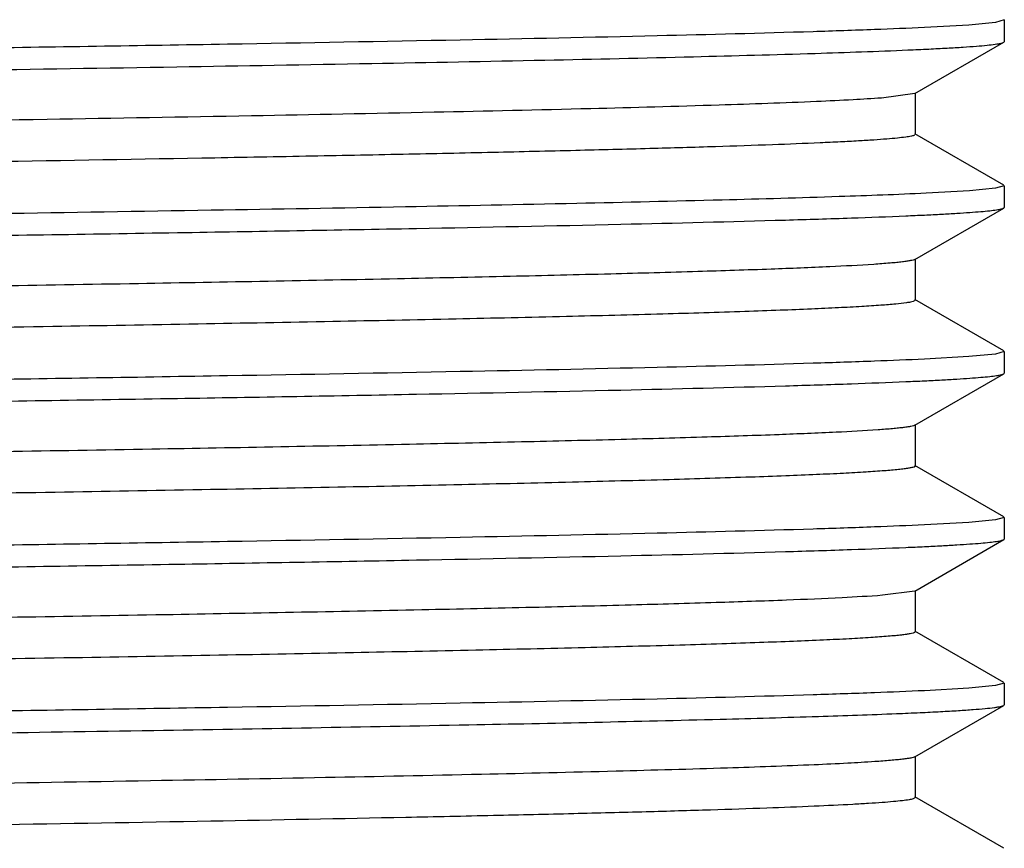
# Model space of a CAD drawing. Units: inches. Extents: x 0 to 11, y 0 to 8.5.
# Drawn here: x 1.6 to 1.7, y 5 to 5.1 of the extents above; entities that cross this region are included whole.
import ezdxf

# ---------------------------------------------------------------- set-up
doc = ezdxf.new("R2010")
doc.units = ezdxf.units.IN
doc.header["$LTSCALE"] = 0.605
doc.header["$MEASUREMENT"] = 0
doc.layers.get('0').update_dxf_attribs({"linetype": 'CONTINUOUS'})

msp = doc.modelspace()

# ---------------------------------------------------------------- linework, layer by layer
at = {"color": 7, "linetype": 'Continuous'}
for p, q in [((1.7075338589, 5.0666862339), (1.7065260379, 5.066402137)), ((1.7075338589, 5.0666862339), (1.7075338589, 5.0642328059)), ((1.703512179, 5.0661180739), (1.6985181399, 5.065833942699999)), ((1.7065260379, 5.066402137), (1.703512179, 5.0661180739)), ((1.697417278, 5.0583557026), (1.7074738652, 5.0641635155)), ((1.7074738652, 5.0641635155), (1.7075338589, 5.0642328059)), ((1.6974172764, 5.0583557026), (1.693645165, 5.0578604897)), ((1.6974801075, 5.0537407697), (1.6974801075, 5.0584282697)), ((1.7074738652, 5.0480055239), (1.697417278, 5.0538133369)), ((1.7075338589, 5.0479362336), (1.7065460653, 5.0476549763)), ((1.7075338589, 5.0479362336), (1.7075338589, 5.0454828276)), ((1.7035920277, 5.0473737601), (1.698696237, 5.0470924612)), ((1.7065460653, 5.0476549763), (1.7035920277, 5.0473737601)), ((1.6974172789, 5.0396057248), (1.7074738651, 5.0454135372)), ((1.7074738651, 5.0454135372), (1.7075338589, 5.0454828276)), ((1.6974801085, 5.034990792099999), (1.6974801085, 5.0396782921)), ((1.6974800599, 5.034990792099999), (1.6972222382, 5.0348437667)), ((1.7074738651, 5.029255547), (1.6974172789, 5.0350633593)), ((1.7065260375, 5.0289021599), (1.7035121766, 5.028618097)), ((1.7075338589, 5.0291862566), (1.7065260375, 5.0289021599)), ((1.7075338589, 5.0291862566), (1.7075338589, 5.0267328208)), ((1.7035121766, 5.028618097), (1.6985181367, 5.0283339661)), ((1.6974172773, 5.020855717), (1.707473865, 5.0266635302)), ((1.707473865, 5.0266635302), (1.7075338589, 5.0267328208)), ((1.6974801071, 5.0162407844), (1.6974801071, 5.0209282844)), ((1.6974800754, 5.0162407844), (1.6973296377, 5.0161284942)), ((1.707473865, 5.0105055386), (1.6974172773, 5.0163133518)), ((1.7065260558, 5.0101521536), (1.7035123026, 5.0098680967)), ((1.7075338589, 5.010436248), (1.7065260558, 5.0101521536)), ((1.7075338589, 5.010436248), (1.7075338589, 5.007982805299999)), ((1.7035123026, 5.0098680967), (1.6985182997, 5.0095839643)), ((1.6974172766, 5.002105701000001), (1.707473865, 5.0079135147)), ((1.707473865, 5.0079135147), (1.7075338589, 5.007982805299999)), ((1.6974172395, 5.002105701000001), (1.693751705, 5.0016184508)), ((1.6974801063, 4.9974907684), (1.6974801063, 5.0021782684)), ((1.707473865, 4.9917555221), (1.6974172766, 4.9975633358)), ((1.7035122809, 4.991118079), (1.6985182713, 4.9908339469)), ((1.7065260526, 4.9914021369), (1.7035122809, 4.991118079)), ((1.7075338589, 4.9916862316), (1.7065260526, 4.9914021369)), ((1.7075338589, 4.9916862316), (1.7075338589, 4.9892328095)), ((1.6974172786, 4.9833557066), (1.7074738652, 4.9891635192)), ((1.7074738652, 4.9891635192), (1.7075338589, 4.9892328095)), ((1.6974801081, 4.9787407737), (1.6974801081, 4.9834282737)), ((1.6974800953, 4.9787407737), (1.6972488713, 4.9786015608)), ((1.7074738653, 4.9730055282), (1.6974172786, 4.978813340799999))]:
    msp.add_line(p, q, dxfattribs=at)
for centre, radius, start, end in [((1.6763515171, 5.5122339612), 0.4681285307, 272.4571828514, 272.7140598364), ((1.6763521667, 5.493468944400001), 0.4681135076, 272.4572119915, 272.7140873711), ((1.6763520561, 5.4747215632), 0.468116144, 272.457206538, 272.714082149)]:
    msp.add_arc(centre, radius, start, end, dxfattribs=at)
for points, knots in [([(1.6973078313, 5.0723706165), (1.6972210262, 5.0723403383), (1.6970031696, 5.0722871923), (1.6966139998, 5.0722181616), (1.6961031861, 5.072148485), (1.6951807745, 5.0720458823), (1.6937251233, 5.0719234454), (1.6916185299, 5.0717835706), (1.6890362956, 5.0716429019), (1.6859843988, 5.071501449599999), (1.6824697525, 5.0713595933), (1.6768828124, 5.0711596254), (1.6688116531, 5.0709151351), (1.657875805, 5.0706330419), (1.6453486459, 5.0703500713), (1.6313454525, 5.0700663945), (1.6159950892, 5.0697822823), (1.5994388253, 5.0694978532), (1.5818290397, 5.0692131914), (1.5567187374, 5.0688266711), (1.5239765091, 5.0683508193), (1.483913505, 5.0677885019), (1.4438893543, 5.067226202200001), (1.4112277634, 5.0667501617), (1.3862194874, 5.0663634413), (1.3687128806, 5.0660787988), (1.3522762793, 5.0657944006), (1.3370609608, 5.0655103197), (1.3232069475, 5.065226729), (1.3108417421, 5.0649437557), (1.3015211786, 5.0646998144), (1.2948933111, 5.0645014976), (1.2905712589, 5.064359196), (1.2866967208, 5.0642171043), (1.2832786506, 5.0640753507), (1.2803248574, 5.0639339868), (1.2778420649, 5.063793556499999), (1.2758360069, 5.063653911), (1.274464633, 5.0635317367), (1.2736102696, 5.0634286108), (1.2731502435, 5.0633594231), (1.2728121838, 5.0632908188), (1.2726279095, 5.0632377124), (1.2725594142, 5.0632058424)], [0, 0, 0, 0, 0.0006490751, 0.0015785078, 0.0027911187, 0.0042876709, 0.008131004499999999, 0.0131029883, 0.0191932968, 0.0263887426, 0.0346730446, 0.0440275257, 0.0658588935, 0.09168291199999999, 0.121262493, 0.1543257482, 0.1905686671, 0.2296578503, 0.2712337252, 0.3149137352, 0.4069629279, 0.5024252207, 0.5977949500999999, 0.6895698542, 0.733047476, 0.7743798071, 0.8131865508, 0.8491107283, 0.8818218818000001, 0.9110192539, 0.9364344801000001, 0.9476493706, 0.9578343014, 0.9669655656999999, 0.9750227551, 0.9819871994, 0.9878437494, 0.9925792547, 0.996184765, 0.9975619184000001, 0.9986554129999999, 0.9994666248, 1, 1, 1, 1]), ([(1.6985181399, 5.065833942699999), (1.6966382895, 5.0657444783), (1.6924421115, 5.0655732389), (1.6823666078, 5.065236275299999), (1.6667562801, 5.064834917200001), (1.6446985762, 5.0643748136), (1.618628352, 5.0639119957), (1.5892005161, 5.0634466298), (1.5454490138, 5.0628099916), (1.4883844299, 5.0620438024), (1.4311756976, 5.0612791132), (1.3869658339, 5.060644025899999), (1.3569528968, 5.060178382), (1.3301559359, 5.0597149703), (1.3072481112, 5.0592540846), (1.2908615611, 5.0588523939), (1.2801196048, 5.0585168938), (1.2755770691, 5.05834654), (1.2735212215, 5.0582582012)], [0, 0, 0, 0, 0.0132822954, 0.0296391018, 0.0711486087, 0.1234892456, 0.1853478673, 0.255171191, 0.3312057927, 0.4941621836, 0.657947882, 0.7349996132, 0.8062109587999999, 0.8697933806999999, 0.9241505689, 0.9679183912, 0.9854772096, 1, 1, 1, 1]), ([(1.6966408078, 5.0632953049), (1.6974277922, 5.0633294513), (1.6989074528, 5.063396983600001), (1.7009842698, 5.0635044494), (1.7027754629, 5.0636115982), (1.7042788018, 5.063718070899999), (1.7054922443, 5.0638239292), (1.7063213157, 5.0639166187), (1.7068375578, 5.063994731499999), (1.7071161128, 5.064047334700001), (1.7073213496, 5.064099351), (1.7074329361, 5.0641399237), (1.7074738125, 5.0641635155)], [0, 0, 0, 0, 0.2171226862, 0.4082653543, 0.5731989715, 0.7117124954999999, 0.8236527356000001, 0.9089340562999999, 0.9415738487, 0.9675719176, 0.9869912792000001, 1, 1, 1, 1]), ([(1.3275964185, 5.0572015745), (1.3425409181, 5.0574849111), (1.3748616083, 5.0580178836), (1.4258639404, 5.0587517517), (1.480696408, 5.0594885158), (1.5358058562, 5.0602258963), (1.5802774337, 5.0608555468), (1.6133170197, 5.061373890500001), (1.6352282526, 5.0617496981), (1.6546953891, 5.0621242943), (1.6714018777, 5.062496412200001), (1.685075986, 5.062865652799999), (1.6931499893, 5.0631438419), (1.6966408078, 5.0632953049)], [0, 0, 0, 0, 0.1214893206, 0.2627346241, 0.4145850919, 0.5672026539, 0.7106991833, 0.776081983, 0.8357783025, 0.8888177136, 0.9343382423000001, 0.9716002592, 1, 1, 1, 1]), ([(1.693645165, 5.0578604897), (1.6925806444, 5.0577814446), (1.6901368591, 5.057633609), (1.684020868, 5.057342598), (1.6741360625, 5.0570007062), (1.6597246056, 5.0566090508), (1.6421158402, 5.0562148626), (1.6216319744, 5.0558177473), (1.5986476548, 5.0554194443), (1.5735834325, 5.0550201935), (1.5373589254, 5.0544776302), (1.4905329206, 5.0538180152), (1.434895511, 5.0530393799), (1.3829061947, 5.052263917099999), (1.3499249761, 5.0516992843), (1.3347049807, 5.051397029499999)], [0, 0, 0, 0, 0.008920015, 0.0204569888, 0.0511649005, 0.0915677395, 0.1409289291, 0.1983464892, 0.2627705502, 0.3330230783, 0.4078188895, 0.5655097782999999, 0.7243572071, 0.8727910401000001, 1, 1, 1, 1]), ([(1.6973929717, 5.0536553102), (1.6973464183, 5.0536324796), (1.6972262775, 5.0535919876), (1.6968926865, 5.0535118938), (1.6962980135, 5.0534208104), (1.6953760243, 5.05331585), (1.6941757505, 5.0532103713), (1.6926992593, 5.053103574), (1.690948082, 5.0529964328), (1.6889245914, 5.0528888952), (1.6856902762, 5.0527370264), (1.6809892933, 5.0525513657), (1.6745766928, 5.0523374326), (1.6671614995, 5.0521228265), (1.6587828917, 5.0519076711), (1.6494851437, 5.0516921765), (1.6393174278, 5.0514764288), (1.6283335216, 5.0512604877), (1.6122278334, 5.0509641612), (1.590524171, 5.0505985435), (1.5629228096, 5.050169989800001), (1.5336747714, 5.049740892), (1.5033978867, 5.0493114494), (1.4727317485, 5.0488819155), (1.4423241703, 5.0484523857), (1.4128174847, 5.0480233882), (1.3770447144, 5.0474745173), (1.3511776726, 5.0470366617), (1.3347049807, 5.0467095295)], [0, 0, 0, 0, 0.0004287584, 0.0010425706, 0.002837665, 0.0053958823, 0.008717525799999999, 0.0127993753, 0.0176372172, 0.0232249838, 0.0295554513, 0.0444115685, 0.0621279621, 0.082611516, 0.105754421, 0.1314346705, 0.1595165621, 0.1898516609, 0.2222797475, 0.2927194066, 0.3693478419, 0.4505469877, 0.5346017947999999, 0.6197370879999999, 0.7041547198999999, 0.7860716769, 0.8637580012, 1, 1, 1, 1]), ([(1.698696237, 5.0470924612), (1.6954253061, 5.0469352651), (1.6877415935, 5.0466519454), (1.6745789054, 5.0462783086), (1.6582366842, 5.045901513), (1.6389890135, 5.0455216409), (1.6171584956, 5.0451404162), (1.5839802624, 5.0446133033), (1.5390871424, 5.0439739022), (1.4832612129, 5.0432259797), (1.4275494838, 5.0424785908), (1.375673387, 5.0417341326), (1.3427914285, 5.0411930918), (1.3275953932, 5.0409049845)], [0, 0, 0, 0, 0.0264688799, 0.0621456186, 0.1064346472, 0.158594643, 0.2177514189, 0.2829136957, 0.426802321, 0.5806513338, 0.7341855184999999, 0.8771510131, 1, 1, 1, 1]), ([(1.2714245737, 5.0369601177), (1.2733044238, 5.0370495822), (1.2775006011, 5.0372208215), (1.2875761034, 5.037557785), (1.3031864295, 5.037959143), (1.3252441316, 5.0384192464), (1.3513143543, 5.0388820641), (1.3807421889, 5.0393474298), (1.42449369, 5.0399840678), (1.4815582734, 5.0407502567), (1.5387670059, 5.0415149456), (1.5829768706, 5.042150032599999), (1.6129898089, 5.0426156763), (1.6397867712, 5.0430790878), (1.6626945976, 5.0435399734), (1.6790811493, 5.0439416639), (1.6898231071, 5.0442771638), (1.6943656435, 5.0444475175), (1.6964214915, 5.0445358563)], [0, 0, 0, 0, 0.0132822928, 0.0296390967, 0.0711485989, 0.1234892316, 0.1853478497, 0.2551711713, 0.3312057701, 0.4941621582, 0.657947859, 0.734999593, 0.8062109408, 0.8697933662999999, 0.9241505589, 0.9679183859999999, 0.9854772069, 1, 1, 1, 1]), ([(1.6985181367, 5.044630537200001), (1.6991653262, 5.0446613377), (1.7003825232, 5.0447222643), (1.7020915682, 5.0448192242), (1.7035671742, 5.0449158182), (1.7048076753, 5.0450120958), (1.7058122261, 5.045107121), (1.7065791411, 5.045201695899999), (1.7070704375, 5.0452836602), (1.7073417855, 5.0453561098), (1.707437812, 5.0453927607), (1.7074738111, 5.0454135372)], [0, 0, 0, 0, 0.2158601132, 0.4060227425, 0.5702942367, 0.7085057767, 0.8205555711, 0.9063819240000001, 0.9660289801999999, 0.9861525273, 1, 1, 1, 1]), ([(1.6927710236, 5.0390489024), (1.6911256606, 5.038938534200001), (1.6872663213, 5.03873775), (1.6806443266, 5.0384728484), (1.6723824623, 5.0382057986), (1.6625499873, 5.0379367305), (1.6512291605, 5.0376667162), (1.6334440891, 5.037288251100001), (1.6083007958, 5.0368271686), (1.5752469337, 5.0362924542), (1.5391728237, 5.0357561482), (1.5012853553, 5.0352188546), (1.4628520882, 5.0346813084), (1.4310645306, 5.0342283395), (1.406326998, 5.0338611796), (1.3886597283, 5.033589250099999), (1.3717997099, 5.0333174583), (1.3558882551, 5.0330458485), (1.3410587266, 5.0327744857), (1.3274354107, 5.032503487400001), (1.3151324893, 5.0322329493), (1.3057533814, 5.0320004884), (1.2989866757, 5.031812096), (1.2944894935, 5.031676102300001), (1.2903916365, 5.0315402457), (1.2867017209, 5.0314045719), (1.2834274304, 5.031269156700001), (1.2805756588, 5.0311340953), (1.2781522782, 5.0309997161), (1.2761623589, 5.0308660344), (1.2747774027, 5.0307491313), (1.2738896863, 5.0306514372), (1.2733891066, 5.0305848792), (1.2729983596, 5.0305181982), (1.2727440064, 5.0304610099), (1.2725943744, 5.0304098476), (1.2725166081, 5.0303746807), (1.2724626307, 5.0303326818), (1.2724626181, 5.0303032912)], [0, 0, 0, 0, 0.0117655549, 0.0275702553, 0.0472837028, 0.0707416812, 0.09774818589999999, 0.128077248, 0.1976614973, 0.2771679194, 0.3639374809000001, 0.4550678992, 0.5475108783, 0.6381741957, 0.6818856501, 0.7240252248000001, 0.764239815, 0.8021924658, 0.8375652234000001, 0.8700617559, 0.8994099319, 0.9253640443000001, 0.9369992957, 0.947707029, 0.9574647276, 0.9662522953, 0.9740511948, 0.980845677, 0.9866214879, 0.9913675829999999, 0.99507473, 0.9965371152, 0.9977383301999999, 0.9986787215999999, 0.9993602813, 0.9996058640000001, 0.9997903062000001, 1, 1, 1, 1]), ([(1.6974172505, 5.0396057249), (1.6973620145, 5.0395738156), (1.6972038013, 5.0395222291), (1.6969091607, 5.0394557768), (1.6964988067, 5.0393888438), (1.6959745218, 5.0393206325), (1.6953353767, 5.0392521196), (1.6942554869, 5.039153525400001), (1.6933875631, 5.0390902588), (1.6927710236, 5.0390489024)], [0, 0, 0, 0, 0.0408026569, 0.1051758112, 0.1936546273, 0.3063910554, 0.4434262332, 0.6047529656, 1, 1, 1, 1]), ([(1.6972222382, 5.0348437667), (1.6971208413, 5.034814855), (1.696876051, 5.034762406600001), (1.6962273379, 5.034658749), (1.6951174421, 5.0345390625), (1.6934313558, 5.034401741), (1.6912754653, 5.0342635884), (1.6886549077, 5.0341240578), (1.685575258, 5.0339840531), (1.6820435345, 5.0338436114), (1.6764545792, 5.0336459404), (1.6684061057, 5.0334040527), (1.6575263231, 5.0331248063), (1.6450916997, 5.032844725099999), (1.6312142609, 5.0325639737), (1.6160190444, 5.0322828057), (1.5996429603, 5.0320013337), (1.582233577, 5.0317196377), (1.5574155927, 5.0313371479), (1.5250480432, 5.030866133), (1.485418498, 5.030309534700001), (1.4457728745, 5.0297529292), (1.4133719503, 5.0292819926), (1.3885117314, 5.0288995855), (1.3710596166, 5.0286178814), (1.3546339582, 5.028336398), (1.3393827642, 5.0280552138), (1.3254434554, 5.02777444), (1.3129416219, 5.0274943228), (1.3019898997, 5.027215028500001), (1.293878777, 5.0269731587), (1.2882378421, 5.0267755873), (1.2846659086, 5.0266351091), (1.281545433, 5.0264950706), (1.2788834149, 5.0263554728), (1.2766856638, 5.0262171827), (1.2749572482, 5.026079720199999), (1.2738120372, 5.0259597493), (1.2731347662, 5.0258564113), (1.2728757342, 5.0258040635), (1.2727670206, 5.0257755269)], [0, 0, 0, 0, 0.0007449579, 0.0017660198, 0.0046414203, 0.0086280004, 0.0137187594, 0.019903786, 0.0271693322, 0.0354997987, 0.0448762799, 0.06668182269999999, 0.0923903862, 0.121770895, 0.1545589157, 0.1904593044, 0.2291487019, 0.2702786901, 0.313478716, 0.4045171726, 0.4989908265999999, 0.5935028031, 0.6846548489000001, 0.7279387344, 0.7691696322, 0.8079761354, 0.8440087187, 0.8769428753, 0.9064821018000001, 0.9323605629999999, 0.9543456134999999, 0.9638151345, 0.9722400610999999, 0.9796019923, 0.9858843598999999, 0.9910739131, 0.9951597151999999, 0.9981350820999999, 0.9992058795000001, 1, 1, 1, 1]), ([(1.6985181367, 5.0283339661), (1.696638286, 5.028244501700001), (1.6924421073, 5.0280732625), (1.6823666022, 5.0277362991), (1.6667562727, 5.027334941399999), (1.6446985667, 5.0268748381), (1.6186283404, 5.0264120205), (1.5892005026, 5.0259466549), (1.5454489983, 5.0253100169), (1.4883844128, 5.0245438281), (1.4311756796, 5.023779139), (1.3869658162, 5.0231440518), (1.35695288, 5.0226784079), (1.3301559206, 5.0222149961), (1.3072480981, 5.0217541104), (1.2908615501, 5.021352419599999), (1.2801195957, 5.0210169194), (1.2755770611, 5.0208465656), (1.273521214, 5.0207582267)], [0, 0, 0, 0, 0.0132822976, 0.0296391063, 0.0711486177, 0.1234892591, 0.1853478851, 0.2551712129, 0.3312058176, 0.4941622123, 0.6579479109, 0.7349996404000001, 0.8062109829, 0.8697934006999999, 0.9241505833, 0.9679183990000001, 0.9854772135, 1, 1, 1, 1]), ([(1.6985182997, 5.0258805371), (1.6991654769, 5.0259113374), (1.7003826511, 5.0259722635), (1.7020916641, 5.0260692225), (1.7035672426, 5.0261658157), (1.7048077209, 5.0262620924), (1.7058122536, 5.0263571168), (1.7065791551, 5.0264516909), (1.7070704432, 5.0265336544), (1.7073417871, 5.0266061034), (1.7074378123, 5.026642754), (1.7074738109, 5.0266635302)], [0, 0, 0, 0, 0.2158599637, 0.4060224818, 0.5702939040999999, 0.7085054121, 0.8205552179000001, 0.9063816323999999, 0.9660288052, 0.9861524323, 1, 1, 1, 1]), ([(1.2714250457, 5.0182101259), (1.2733049347, 5.0182995899), (1.2775011868, 5.0184708288), (1.287576828, 5.0188077917), (1.3031873057, 5.0192091494), (1.3252451615, 5.0196692526), (1.3513154988, 5.02013207), (1.3807434082, 5.0205974354), (1.4244949332, 5.0212340726), (1.4815594614, 5.0220002607), (1.5387680882, 5.0227649494), (1.5829778158, 5.0234000362), (1.6129906239, 5.0238656797), (1.6397874458, 5.024329090899999), (1.662695127, 5.0247899761), (1.6790815575, 5.0251916663), (1.6898234201, 5.0255271663), (1.6943659098, 5.02569752), (1.6964217349, 5.0257858589)], [0, 0, 0, 0, 0.0132825743, 0.0296396405, 0.0711496169, 0.1234906418, 0.1853495623, 0.2551730963, 0.3312078198, 0.4941642057, 0.6579496112, 0.7350011133, 0.8062121892, 0.8697943139000001, 0.9241511897, 0.9679186972, 0.9854773609, 1, 1, 1, 1]), ([(1.6932751119, 5.0203336529), (1.6916956744, 5.0202216093), (1.6879613876, 5.020019770299999), (1.6815168655, 5.019754266100001), (1.6734120522, 5.0194865309), (1.6637154575, 5.0192165568), (1.6525088169, 5.0189455927), (1.6348322962, 5.018565297799999), (1.6097712645, 5.018102311), (1.5767553895, 5.0175656682), (1.5406444203, 5.0170273713), (1.5026560731, 5.0164880358), (1.4640713693, 5.0159484236), (1.4321327681, 5.0154937906), (1.4072607665, 5.015125257699999), (1.3894872827, 5.0148522527), (1.3725204797, 5.0145793852), (1.3565037046, 5.014306700400001), (1.3415722636, 5.0140342629), (1.3278523039, 5.013762191600001), (1.3154597245, 5.0134905813), (1.306011014, 5.0132572082), (1.2991932827, 5.0130680725), (1.2946617326, 5.0129315407), (1.2905323109, 5.0127951432), (1.2868137869, 5.0126589305), (1.2835139628, 5.0125229792), (1.280639833, 5.0123873776), (1.2781973842, 5.0122524715), (1.2761917337, 5.0121182486), (1.2747958168, 5.0120008941), (1.2739010523, 5.0119028055), (1.2733965023, 5.011835979100001), (1.2730026323, 5.0117690395), (1.2727462556, 5.011711634), (1.2725954183, 5.01166026), (1.2725171179, 5.011624977599999), (1.2724626619, 5.0115828251), (1.2724626497, 5.0115532756)], [0, 0, 0, 0, 0.0112835762, 0.0266472686, 0.0459635742, 0.06907041629999999, 0.095773237, 0.1258468329, 0.1950648255, 0.2743917728, 0.3611535704, 0.4524251619, 0.5451293091, 0.6361404386, 0.6800471323999999, 0.7223901088, 0.7628116945000001, 0.8009705576, 0.8365443995999999, 0.8692329021999999, 0.8987600681, 0.924876785, 0.9365861186, 0.9473628273, 0.9571838592, 0.966028951, 0.9738792498000001, 0.9807187088, 0.9865330305, 0.99131074, 0.9950427923999999, 0.9965148683, 0.99772406, 0.9986707878, 0.9993568190000001, 0.999603921, 0.9997894265, 1, 1, 1, 1]), ([(1.6974172286, 5.020855717), (1.6973663439, 5.0208263286), (1.6972228594, 5.0207777657), (1.6969566203, 5.0207154014), (1.6965888094, 5.0206524878), (1.6961207331, 5.0205885177), (1.6955516721, 5.0205242463), (1.6945925889, 5.0204318407), (1.6938221428, 5.0203724587), (1.6932751119, 5.0203336529)], [0, 0, 0, 0, 0.0421237934, 0.1074005018, 0.1964016686, 0.3092941384, 0.4461190511999999, 0.6068709188, 1, 1, 1, 1]), ([(1.6973296377, 5.0161284942), (1.6972475633, 5.0160978534), (1.6970385596, 5.0160446829), (1.6966627333, 5.0159757738), (1.6961652111, 5.0159062122), (1.695260595, 5.0158034751), (1.6938270138, 5.0156810997), (1.6917467429, 5.015541289700001), (1.6891905389, 5.0154006765), (1.6861643467, 5.0152592546), (1.682674992, 5.0151174175), (1.6771208168, 5.0149173951), (1.669089169, 5.0146728927), (1.6581987697, 5.0143908365), (1.6457141282, 5.0141078925), (1.6317501325, 5.0138242341), (1.6164352755, 5.0135401359), (1.5999105031, 5.0132557178), (1.5823278929, 5.0129710648), (1.5572445099, 5.012584497), (1.524523614, 5.0121086015), (1.4844709761, 5.011546295500001), (1.4444367166, 5.0109839979), (1.4117539641, 5.0105080131), (1.3867188416, 5.0101213507), (1.369185037, 5.0098367065), (1.3527168668, 5.0095523043), (1.3374658885, 5.0092682164), (1.3235724564, 5.008984613), (1.3111644249, 5.0087016224), (1.3018061959, 5.0084576981), (1.2951468066, 5.0082594357), (1.2908001621, 5.0081171176), (1.28690054, 5.0079750238), (1.2834568574, 5.0078332387), (1.2804770788, 5.0076918625), (1.2779679026, 5.0075513548), (1.2759351941, 5.0074116629), (1.2745414698, 5.0072893999), (1.273669038, 5.007186422799999), (1.2731955409, 5.007117092), (1.2728438947, 5.0070483843), (1.2726508022, 5.0069952252), (1.2725773793, 5.0069638384)], [0, 0, 0, 0, 0.0006185218, 0.00151703, 0.0026985551, 0.0041637937, 0.0079447948, 0.0128548964, 0.0188838722, 0.0260188278, 0.034243483, 0.0435394673, 0.06525748599999999, 0.09097404140000001, 0.1204530132, 0.1534234922, 0.1895822841, 0.2285968266, 0.2701081896, 0.3137344766, 0.4057103977000001, 0.501147166, 0.5965401503, 0.6883863284, 0.7319168804, 0.7733130456999999, 0.8121939901999999, 0.8482020129000001, 0.8810059449, 0.910304125, 0.9358273198999999, 0.9470987184, 0.9573412211, 0.9665316878, 0.9746488538, 0.9816746081000001, 0.9875929447, 0.9923912661, 0.9960597013, 0.9974685307, 0.9985937190999999, 0.9994362453, 1, 1, 1, 1]), ([(1.6985182997, 5.0095839643), (1.6966384711, 5.0094945001), (1.6924423394, 5.0093232612), (1.682366938, 5.0089862986), (1.6667567538, 5.0085849419), (1.6446992364, 5.0081248398), (1.618629211, 5.0076620234), (1.5892015765, 5.007196659), (1.545450318, 5.0065600225), (1.4883859671, 5.0057938352), (1.431177404, 5.0050291485), (1.3869675812, 5.0043940635), (1.3569545864, 5.003928420899999), (1.3301575017, 5.003465010299999), (1.3072494855, 5.0030041256), (1.2908627337, 5.0026024359), (1.2801205831, 5.0022669373), (1.2755779398, 5.0020965844), (1.2735220356, 5.0020082461)], [0, 0, 0, 0, 0.0132821617, 0.0296388209, 0.0711479966, 0.1234882684, 0.1853465101, 0.25516946, 0.3312037138, 0.4941595815, 0.6579451269, 0.7349969619, 0.8062085489, 0.8697913586, 0.9241490823999999, 0.9679175820999999, 0.9854767886, 1, 1, 1, 1]), ([(1.6985182713, 5.007130520500001), (1.6991654507, 5.0071613208), (1.7003826289, 5.007222247), (1.7020916474, 5.0073192061), (1.7035672308, 5.007415799499999), (1.704807713, 5.0075120763), (1.7058122488, 5.0076071009), (1.7065791527, 5.0077016751), (1.7070704422, 5.0077836387), (1.7073417868, 5.0078560878), (1.7074378122, 5.0078927385), (1.7074738109, 5.0079135147)], [0, 0, 0, 0, 0.2158599912, 0.4060225297, 0.5702939653, 0.708505479, 0.8205552826000001, 0.9063816856999999, 0.9660288372, 0.9861524496999999, 1, 1, 1, 1]), ([(1.2714250196, 4.9994601145), (1.273304906, 4.9995495785), (1.2775011532, 4.9997208173), (1.2875767845, 5.000057779800001), (1.30318725, 5.000459137), (1.325245092, 5.0009192398), (1.3513154166, 5.0013820568), (1.3807433151, 5.0018474218), (1.4244948297, 5.0024840585), (1.4815593511, 5.003250246), (1.5387679757, 5.004014934100001), (1.5829777076, 5.0046500205), (1.6129905235, 5.0051156637), (1.6397873562, 5.0055790746), (1.6626950511, 5.0060399596), (1.6790814945, 5.0064416497), (1.6898233687, 5.0067771494), (1.6943658646, 5.006947503), (1.6964216929, 5.0070358418)], [0, 0, 0, 0, 0.0132825571, 0.0296396065, 0.0711495498, 0.1234905431, 0.1853494362, 0.2551729469, 0.3312076517, 0.4941640172, 0.6579494292, 0.7350009451, 0.8062120423, 0.869794195, 0.9241511051000001, 0.9679186525, 0.9854773379999999, 1, 1, 1, 1]), ([(1.693751705, 5.0016184508), (1.6922390996, 5.0015045581), (1.6886316191, 5.0013017521), (1.6823672334, 5.0010356505), (1.6744221295, 5.0007672788), (1.6648640452, 5.0004964019), (1.6537741453, 5.0002244967), (1.6362093493, 4.999842359800001), (1.6112341515, 4.999377471), (1.5782599937, 4.998838903399999), (1.5421150826, 4.9982986175), (1.5040279298, 4.99775724), (1.4652930615, 4.9972155612), (1.4332040114, 4.9967592644), (1.4081977012, 4.9963893583), (1.3903179221, 4.996115276399999), (1.373244166, 4.9958413323), (1.3571218134, 4.9955675709), (1.3420881597, 4.995294058), (1.3282712083, 4.9950209118), (1.315788616, 4.9947482296), (1.3062699735, 4.9945139388), (1.2994009792, 4.9943240657), (1.2948348659, 4.994186988), (1.290673741, 4.9940500566), (1.2869264433, 4.9939132971), (1.2836009685, 4.9937768159), (1.2807043458, 4.9936406672), (1.2782427335, 4.9935052384), (1.2762212602, 4.9933704719), (1.2748143192, 4.9932526623), (1.2739124638, 4.9931541842), (1.2734039368, 4.9930870924), (1.2730069413, 4.9930198784), (1.2727485287, 4.9929622621), (1.2725964501, 4.9929106794), (1.2725176059, 4.992875288600001), (1.2724626555, 4.9928329731), (1.2724626588, 4.9928032665)], [0, 0, 0, 0, 0.0107972947, 0.0257156778, 0.04463068570000001, 0.0673824583, 0.09377794130000001, 0.1235928023, 0.1924392323, 0.2715833393, 0.3583360888, 0.4497495803, 0.5427173800999999, 0.6340801859, 0.6781844606, 0.7207332768000001, 0.7613644796, 0.7997321191, 0.8355096795, 0.8683926126, 0.8981011753, 0.9243826534, 0.9361672609999999, 0.9470137318999999, 0.9568991306, 0.9658023822, 0.9737049111, 0.9805898824, 0.9864433279000001, 0.9912530451999999, 0.9950103584000001, 0.9964923259, 0.9977095548999999, 0.9986625828, 0.9993532339, 0.9996019342, 0.9997885471, 1, 1, 1, 1]), ([(1.6974084489, 4.9974132915), (1.697347954, 4.997380575), (1.6971774865, 4.9973275703), (1.6968609655, 4.9972591363), (1.6964221011, 4.9971902489), (1.6958625583, 4.9971200695), (1.6951815574, 4.9970495801), (1.6940327633, 4.9969481954), (1.6922963264, 4.9968254909), (1.6898553238, 4.9966848802), (1.686942725, 4.9965436671), (1.683565208, 4.9964019089), (1.6797305172, 4.996259857), (1.6754474582, 4.996117562799999), (1.6688697022, 4.995919182), (1.6596090432, 4.9956752075), (1.6473120989, 4.9953922719), (1.6335210516, 4.9951087067), (1.6183628188, 4.994824643899999), (1.6019769015, 4.994540256700001), (1.5845141047, 4.9942556308), (1.5661351498, 4.9939708366), (1.5470091865, 4.9936859176), (1.5205276575, 4.9933027642), (1.4869160954, 4.9928304317), (1.4468380942, 4.9922680841), (1.4140631122, 4.9917923186), (1.3889108386, 4.9914058823), (1.3712583546, 4.9911212132), (1.3546524415, 4.9908367732), (1.3392459392, 4.9905526454), (1.3251806291, 4.9902689463), (1.3125859518, 4.9899859399), (1.3015778001, 4.9897037962), (1.2934437138, 4.9894593283), (1.2878045178, 4.9892594576), (1.2842495088, 4.9891175555), (1.2811565082, 4.9889761244), (1.2785327347, 4.9888351734), (1.2763838253, 4.988695769700001), (1.2747151252, 4.9885571278), (1.2736259715, 4.9884366277), (1.2729993355, 4.988331429300001), (1.2727672148, 4.9882783111), (1.2726729154, 4.988248539)], [0, 0, 0, 0, 0.0004855801, 0.0012473081, 0.0022910135, 0.0036183942, 0.0052295795, 0.007124187, 0.0117608448, 0.0175192382, 0.0243870795, 0.0323489008, 0.0413867966, 0.0514800636, 0.0626056968, 0.0878495351, 0.1168866184, 0.1494500939, 0.1852405383, 0.2239287609, 0.2651588432, 0.3085514671, 0.3537073535, 0.4002110329, 0.4955415829, 0.5910423122, 0.6832061589, 0.7269708628, 0.7686487145, 0.8078561879, 0.8442326526, 0.8774434486, 0.907183235, 0.9331786146, 0.9551909394, 0.9646388283, 0.9730185584000001, 0.980310688, 0.9864992509, 0.9915702118, 0.9955135587, 0.9983224457, 0.9993018126000001, 1, 1, 1, 1]), ([(1.6985182713, 4.9908339469), (1.69663844, 4.990744482699999), (1.6924423028, 4.9905732439), (1.6823668905, 4.9902362815), (1.6667566928, 4.9898349249), (1.6446991598, 4.989374823), (1.6186291198, 4.9889120069), (1.5892014724, 4.9884466428), (1.5454502013, 4.9878100066), (1.4883858417, 4.9870438199), (1.4311772752, 4.9862791337), (1.3869674563, 4.9856440492), (1.35695447, 4.9851784069), (1.3301573974, 4.9847149968), (1.3072493968, 4.9842541125), (1.2908626601, 4.9838524233), (1.2801205229, 4.9835169249), (1.2755778867, 4.9833465722), (1.2735219862, 4.983258234)], [0, 0, 0, 0, 0.0132821804, 0.0296388581, 0.0711480703, 0.1234883767, 0.1853466499, 0.2551696273, 0.3312039031, 0.4941597954, 0.6579453353, 0.7349971555, 0.8062087192, 0.8697914972, 0.924149181, 0.9679176343000001, 0.9854768154000001, 1, 1, 1, 1]), ([(1.6953604747, 4.9882412592), (1.6962428583, 4.9882775301), (1.6979017237, 4.9883492568), (1.7002296596, 4.9884633886), (1.7022364454, 4.9885771975), (1.7039191965, 4.9886902526), (1.7052753606, 4.9888026578), (1.7062002626, 4.988901059100001), (1.7067744545, 4.9889841133), (1.7070825316, 4.9890398786), (1.7073077684, 4.98909505), (1.7074297497, 4.9891380835), (1.7074738177, 4.9891635192)], [0, 0, 0, 0, 0.217778967, 0.4094556164, 0.5747519269, 0.7134428945, 0.8253373538, 0.9103306742, 0.9427303992, 0.9684178134, 0.98745256, 1, 1, 1, 1]), ([(1.5701430101, 4.9857171995), (1.5838962204, 4.985916770299999), (1.6095255875, 4.986303083), (1.6446241976, 4.9869122367), (1.6696652246, 4.9874425402), (1.6857750997, 4.9878912652), (1.6924157096, 4.9881202129), (1.6953604747, 4.9882412592)], [0, 0, 0, 0, 0.3294660329, 0.6139706273, 0.8408455147, 0.9294043229000001, 1, 1, 1, 1]), ([(1.6974172722, 4.9833557066), (1.6973630007, 4.9833243707), (1.6972081301, 4.9832734659), (1.6969199762, 4.9832079231), (1.6965193846, 4.9831418838), (1.6960079797, 4.9830746244), (1.6953848816, 4.9830070704), (1.6943327002, 4.9829098632), (1.6934871555, 4.9828474632), (1.6928865843, 4.9828066812)], [0, 0, 0, 0, 0.0410996008, 0.1056663446, 0.1942462152, 0.3070138069, 0.4440162706, 0.605222183, 1, 1, 1, 1]), ([(1.6928865843, 4.9828066812), (1.6918725038, 4.9827378196), (1.6895929089, 4.9826064747), (1.6840496007, 4.9823476336), (1.6753205284, 4.9820400169), (1.6627827523, 4.981687962300001), (1.6476353189, 4.9813337842), (1.6301005006, 4.9809774411), (1.6027208506, 4.9804801684), (1.5812142276, 4.9801394198), (1.5662949367, 4.9799126545)], [0, 0, 0, 0, 0.0240799075, 0.0540930025, 0.1314685455, 0.2310033919, 0.3512421275, 0.4904232304, 0.6465062532, 1, 1, 1, 1]), ([(1.6972488713, 4.9786015608), (1.6970910723, 4.9785540497), (1.6966805046, 4.9784764423), (1.6959321882, 4.9783751903), (1.6949200209, 4.978273450400001), (1.693646194, 4.9781698794), (1.6921115055, 4.9780659216), (1.689550123, 4.9779169206), (1.6857130307, 4.9777362851), (1.6803605334, 4.97752905), (1.6740314458, 4.9773209496), (1.6667574028, 4.9771120961), (1.6585747327, 4.97690282), (1.6495243079, 4.9766932101), (1.6358565618, 4.9764028158), (1.6169764438, 4.976045743399999), (1.5924381744, 4.9756297438), (1.5752494405, 4.9753612582), (1.5662949367, 4.975225154499999)], [0, 0, 0, 0, 0.0037732855, 0.0095366003, 0.0172993458, 0.0270568195, 0.0388004673, 0.0525175027, 0.0858028088, 0.1267518956, 0.1751630591, 0.2307953377, 0.2933714744, 0.3625798419, 0.438075196, 0.6063876022, 0.794948148, 1, 1, 1, 1])]:
    msp.add_open_spline(points, degree=3, knots=knots, dxfattribs=at)

doc.saveas('drawing.dxf')
